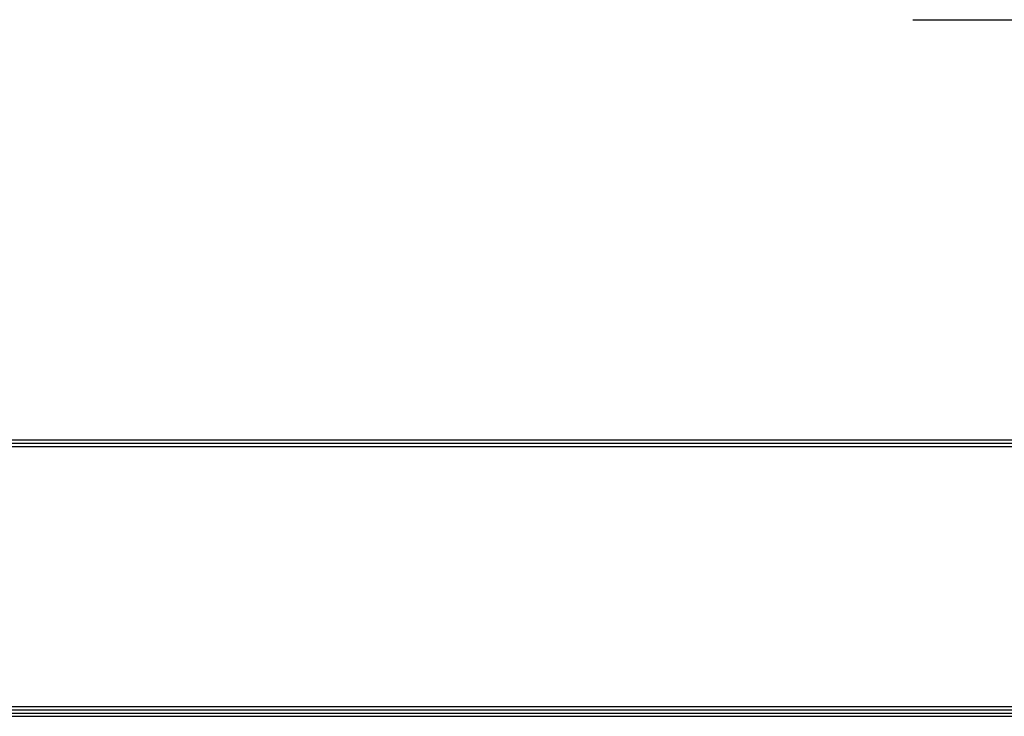
# Model space of a CAD drawing. Units: millimetres. Extents: x 8295 to 17317, y 289 to 6723.
# Drawn here: x 10374 to 12015, y 518 to 1678 of the extents above; entities that cross this region are included whole.
import ezdxf

# ---------------------------------------------------------------- set-up
doc = ezdxf.new("R2010")
doc.units = ezdxf.units.MM
doc.layers.add('LG-LAYOUT', color=7, linetype='Continuous')
doc.layers.add('LG-TEXT', color=4, linetype='Continuous')

# ---------------------------------------------------------------- blocks, each defined once
blk = doc.blocks.new('LG-LAYOUT')
at = {"layer": 'LG-LAYOUT', "color": 1}
for p, q in [((645.63, 1041.87), (5352.91, 1041.87)), ((645.63, 1041.87), (5352.91, 1041.87)), ((645.63, 1038.86), (5352.91, 1038.86)), ((645.63, 1035.85), (5352.91, 1035.85)), ((645.63, 795.14), (5352.91, 795.14)), ((636.6, 786.12), (5361.93, 786.12)), ((636.6, 786.12), (5361.93, 786.12)), ((639.61, 789.13), (5358.92, 789.13)), ((639.61, 789.13), (5358.92, 789.13)), ((642.62, 792.13), (5355.91, 792.13)), ((642.62, 792.13), (5355.91, 792.13))]:
    blk.add_line(p, q, dxfattribs=at)

msp = doc.modelspace()

# ---------------------------------------------------------------- linework, layer by layer
at = {"layer": 'LG-TEXT', "color": 1}
msp.add_line((11862.6, 1678.2), (13625.5, 1678.2), dxfattribs=at)

# ---------------------------------------------------------------- block references
at = {"layer": 'LG-LAYOUT', "xscale": 1.8, "yscale": 1.8, "zscale": 1.8}
msp.add_blockref('LG-LAYOUT', (7407.5, -897.2), dxfattribs=at)

doc.saveas('drawing.dxf')
